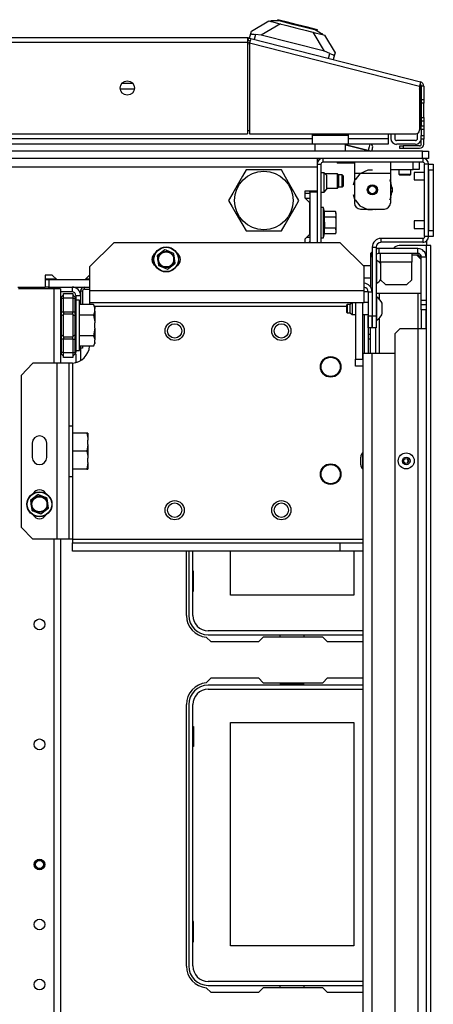
# Model space of a CAD drawing. Units: inches. Extents: x -253 to 39, y -66 to 171.
# Drawn here: x -136 to -130, y -31 to -15 of the extents above; entities that cross this region are included whole.
import ezdxf

# ---------------------------------------------------------------- set-up
doc = ezdxf.new("R2010")
doc.units = ezdxf.units.IN
doc.header["$MEASUREMENT"] = 0
doc.layers.add('TFR-TRI', color=7, linetype='CONTINUOUS')

msp = doc.modelspace()

# ---------------------------------------------------------------- linework, layer by layer
at = {"layer": 'TFR-TRI', "color": 151, "linetype": 'Continuous'}
for p, q in [((-132.562, -15.055), (-132.275, -14.885)), ((-132.086, -14.933), (-132.399, -15.119)), ((-132.275, -14.885), (-132.242, -14.893)), ((-132.592, -15.169), (-132.572, -15.092)), ((-132.572, -15.092), (-132.562, -15.055)), ((-132.572, -15.092), (-132.569, -15.096)), ((-132.569, -15.096), (-132.558, -15.1)), ((-132.558, -15.1), (-132.541, -15.102)), ((-132.541, -15.102), (-132.518, -15.104)), ((-132.518, -15.104), (-132.494, -15.105)), ((-132.494, -15.105), (-132.515, -15.189)), ((-132.399, -15.119), (-132.494, -15.105)), ((-131.363, -15.383), (-132.399, -15.119)), ((-131.363, -15.383), (-131.549, -15.07)), ((-131.393, -15.11), (-131.36, -15.118)), ((-131.36, -15.118), (-131.189, -15.406)), ((-131.273, -15.417), (-131.363, -15.383)), ((-131.295, -15.501), (-131.273, -15.417)), ((-131.273, -15.417), (-131.249, -15.429)), ((-131.249, -15.429), (-131.228, -15.438)), ((-131.228, -15.438), (-131.211, -15.444)), ((-131.199, -15.443), (-131.218, -15.52)), ((-131.211, -15.444), (-131.201, -15.445)), ((-131.201, -15.445), (-131.199, -15.443)), ((-131.189, -15.406), (-131.199, -15.443)), ((-130.579, -18.67), (-130.605, -18.696)), ((-130.605, -18.696), (-130.605, -18.755)), ((-130.467, -18.617), (-130.516, -18.617)), ((-129.833, -18.617), (-130.467, -18.617)), ((-130.467, -18.696), (-130.467, -18.617)), ((-129.833, -18.696), (-130.467, -18.696)), ((-129.833, -18.696), (-129.833, -18.617)), ((-129.833, -18.696), (-129.833, -18.739)), ((-130.605, -18.755), (-130.605, -19.249)), ((-130.579, -18.755), (-130.605, -18.755)), ((-129.786, -18.755), (-129.818, -18.755)), ((-129.774, -18.755), (-129.786, -18.755)), ((-129.774, -19.464), (-129.774, -18.755)), ((-129.774, -18.755), (-129.695, -18.755)), ((-129.695, -18.755), (-129.695, -19.464)), ((-130.587, -19.286), (-130.579, -19.286)), ((-130.579, -19.365), (-130.581, -19.365)), ((-130.467, -19.35), (-130.467, -19.441)), ((-129.833, -19.35), (-129.833, -19.937)), ((-130.579, -19.484), (-130.581, -19.484)), ((-129.774, -19.542), (-129.774, -19.464)), ((-129.774, -19.464), (-129.695, -19.464)), ((-129.695, -19.464), (-129.695, -19.542)), ((-129.774, -19.621), (-129.774, -19.542)), ((-129.695, -19.542), (-129.774, -19.542)), ((-129.774, -19.621), (-129.774, -19.936)), ((-129.695, -19.621), (-129.774, -19.621)), ((-129.695, -19.542), (-129.695, -19.621)), ((-129.695, -19.936), (-129.695, -19.621)), ((-130.579, -19.72), (-130.581, -19.72)), ((-130.467, -19.763), (-130.467, -20.33)), ((-130.605, -20.33), (-130.605, -19.917)), ((-130.526, -19.917), (-130.526, -20.33)), ((-130.128, -19.936), (-130.207, -20.015)), ((-130.207, -20.015), (-130.207, -61.113)), ((-129.833, -19.936), (-130.128, -19.936)), ((-129.735, -19.936), (-129.833, -19.936)), ((-129.833, -19.936), (-129.833, -61.192)), ((-129.695, -19.936), (-129.735, -19.936)), ((-129.695, -19.936), (-129.695, -61.192))]:
    msp.add_line(p, q, dxfattribs=at)
at = {"layer": 'TFR-TRI', "color": 252, "linetype": 'Continuous'}
for p, q in [((-132.24, -14.886), (-132.242, -14.893)), ((-132.242, -14.893), (-132.209, -14.901)), ((-132.2, -14.885), (-132.24, -14.886)), ((-132.209, -14.901), (-132.117, -14.925)), ((-132.087, -14.884), (-132.2, -14.885)), ((-132.13, -14.865), (-132.135, -14.884)), ((-132.086, -14.876), (-132.13, -14.865)), ((-132.117, -14.925), (-131.98, -14.96)), ((-132.087, -14.884), (-131.907, -14.93)), ((-131.967, -14.906), (-132.086, -14.876)), ((-131.98, -14.96), (-131.817, -15.001)), ((-131.804, -14.948), (-131.967, -14.906)), ((-131.907, -14.93), (-131.704, -14.982)), ((-131.817, -15.001), (-131.655, -15.043)), ((-131.641, -14.99), (-131.804, -14.948)), ((-131.704, -14.982), (-131.524, -15.028)), ((-131.521, -15.02), (-131.641, -14.99)), ((-131.655, -15.043), (-131.517, -15.078)), ((-131.426, -15.083), (-131.524, -15.028)), ((-131.478, -15.031), (-131.521, -15.02)), ((-131.517, -15.078), (-131.425, -15.101)), ((-131.483, -15.051), (-131.478, -15.031)), ((-131.391, -15.102), (-131.426, -15.083)), ((-131.425, -15.101), (-131.393, -15.11)), ((-131.391, -15.102), (-131.393, -15.11)), ((-130.872, -17.202), (-130.872, -17.254)), ((-130.872, -17.254), (-130.872, -17.379)), ((-130.282, -17.202), (-130.282, -17.254)), ((-130.282, -17.254), (-130.282, -17.379)), ((-129.908, -17.32), (-129.908, -17.202)), ((-129.809, -17.202), (-129.809, -17.32)), ((-131.15, -17.393), (-131.348, -17.393)), ((-131.134, -17.408), (-131.15, -17.393)), ((-131.15, -17.427), (-131.15, -17.393)), ((-131.15, -17.509), (-131.15, -17.427)), ((-131.134, -17.408), (-131.134, -17.437)), ((-131.071, -17.41), (-131.134, -17.41)), ((-131.056, -17.425), (-131.071, -17.41)), ((-131.071, -17.46), (-131.071, -17.41)), ((-131.056, -17.425), (-131.056, -17.45)), ((-130.872, -17.379), (-130.872, -17.871)), ((-130.872, -17.379), (-130.282, -17.379)), ((-130.784, -17.394), (-130.861, -17.491)), ((-130.651, -17.33), (-130.784, -17.394)), ((-130.577, -17.33), (-130.651, -17.33)), ((-130.282, -17.32), (-129.908, -17.32)), ((-130.282, -17.379), (-130.282, -17.871)), ((-129.838, -17.32), (-129.908, -17.32)), ((-129.809, -17.32), (-129.838, -17.32)), ((-131.15, -17.591), (-131.15, -17.509)), ((-131.15, -17.625), (-131.15, -17.591)), ((-131.134, -17.437), (-131.134, -17.509)), ((-131.134, -17.509), (-131.134, -17.58)), ((-131.134, -17.58), (-131.134, -17.61)), ((-131.071, -17.558), (-131.071, -17.46)), ((-131.071, -17.607), (-131.071, -17.558)), ((-131.071, -17.607), (-131.056, -17.592)), ((-131.056, -17.45), (-131.056, -17.509)), ((-131.056, -17.509), (-131.056, -17.568)), ((-131.056, -17.568), (-131.056, -17.592)), ((-130.872, -17.501), (-130.891, -17.578)), ((-130.872, -17.501), (-130.891, -17.578)), ((-130.872, -17.501), (-130.891, -17.578)), ((-130.277, -17.51), (-130.293, -17.491)), ((-130.268, -17.538), (-130.282, -17.501)), ((-130.268, -17.538), (-130.282, -17.501)), ((-130.268, -17.538), (-130.282, -17.501)), ((-130.244, -17.655), (-130.277, -17.51)), ((-131.327, -17.625), (-131.15, -17.625)), ((-131.15, -17.625), (-131.134, -17.61)), ((-131.134, -17.607), (-131.071, -17.607)), ((-130.891, -17.731), (-130.872, -17.808)), ((-130.891, -17.731), (-130.872, -17.808)), ((-130.891, -17.731), (-130.872, -17.808)), ((-130.277, -17.799), (-130.244, -17.655)), ((-130.244, -17.655), (-130.249, -17.615)), ((-130.244, -17.655), (-130.249, -17.615)), ((-130.244, -17.655), (-130.249, -17.615)), ((-130.249, -17.694), (-130.244, -17.655)), ((-130.249, -17.694), (-130.244, -17.655)), ((-130.249, -17.694), (-130.244, -17.655)), ((-130.861, -17.818), (-130.784, -17.915)), ((-130.784, -17.915), (-130.651, -17.979)), ((-130.293, -17.818), (-130.277, -17.799)), ((-130.282, -17.808), (-130.268, -17.771)), ((-130.282, -17.808), (-130.268, -17.771)), ((-130.282, -17.808), (-130.268, -17.771)), ((-130.774, -17.97), (-130.38, -17.97)), ((-130.684, -17.97), (-130.631, -17.978)), ((-130.684, -17.97), (-130.631, -17.978)), ((-130.684, -17.97), (-130.631, -17.978)), ((-130.651, -17.979), (-130.577, -17.979)), ((-130.523, -17.978), (-130.47, -17.97)), ((-130.523, -17.978), (-130.47, -17.97)), ((-130.523, -17.978), (-130.47, -17.97))]:
    msp.add_line(p, q, dxfattribs=at)
at = {"layer": 'TFR-TRI', "color": 30, "linetype": 'Continuous'}
for p, q in [((-132.628, -15.162), (-157.943, -15.162)), ((-132.628, -15.162), (-132.628, -15.183)), ((-132.611, -15.165), (-132.62, -15.203)), ((-132.611, -15.165), (-132.573, -15.174)), ((-132.573, -15.174), (-132.578, -15.194)), ((-132.573, -15.174), (-129.788, -15.885)), ((-157.943, -15.233), (-132.628, -15.233)), ((-132.628, -15.183), (-132.628, -15.233)), ((-132.628, -15.233), (-132.628, -16.737)), ((-132.62, -15.203), (-132.582, -15.213)), ((-132.578, -15.194), (-132.59, -15.243)), ((-132.59, -15.243), (-132.59, -16.737)), ((-132.59, -15.243), (-129.805, -15.954)), ((-129.793, -15.905), (-129.805, -15.954)), ((-129.805, -15.954), (-129.805, -16.678)), ((-129.788, -15.885), (-129.793, -15.905)), ((-129.774, -15.954), (-129.774, -16.174)), ((-129.734, -15.954), (-129.774, -15.954)), ((-129.734, -15.954), (-129.734, -16.174)), ((-129.774, -16.174), (-129.734, -16.174)), ((-129.774, -16.216), (-129.774, -16.174)), ((-129.774, -16.233), (-129.774, -16.216)), ((-129.734, -16.233), (-129.774, -16.233)), ((-129.734, -16.174), (-129.734, -16.216)), ((-129.734, -16.216), (-129.734, -16.233)), ((-129.734, -16.268), (-129.734, -16.233)), ((-129.734, -16.352), (-129.734, -16.268)), ((-129.734, -16.435), (-129.734, -16.352)), ((-129.734, -16.47), (-129.734, -16.435)), ((-129.774, -16.487), (-129.774, -16.47)), ((-129.774, -16.47), (-129.734, -16.47)), ((-129.774, -16.529), (-129.774, -16.487)), ((-129.734, -16.529), (-129.774, -16.529)), ((-129.774, -16.529), (-129.774, -16.607)), ((-129.774, -16.607), (-129.734, -16.607)), ((-129.774, -16.649), (-129.774, -16.607)), ((-129.734, -16.47), (-129.734, -16.487)), ((-129.734, -16.487), (-129.734, -16.529)), ((-129.734, -16.529), (-129.734, -16.607)), ((-129.734, -16.607), (-129.734, -16.649)), ((-157.943, -16.737), (-132.628, -16.737)), ((-132.59, -16.737), (-129.864, -16.737)), ((-129.774, -16.667), (-129.774, -16.649)), ((-129.774, -16.667), (-129.774, -16.765)), ((-129.734, -16.667), (-129.774, -16.667)), ((-129.774, -16.807), (-129.774, -16.765)), ((-129.774, -16.765), (-129.734, -16.765)), ((-129.734, -16.649), (-129.734, -16.667)), ((-129.734, -16.667), (-129.734, -16.765)), ((-129.734, -16.765), (-129.734, -16.807)), ((-130.128, -16.934), (-130.111, -16.934)), ((-130.128, -16.974), (-130.128, -16.934)), ((-130.111, -16.934), (-130.069, -16.934)), ((-129.805, -16.934), (-130.069, -16.934)), ((-130.069, -16.934), (-130.069, -16.974)), ((-129.774, -16.824), (-129.774, -16.807)), ((-129.734, -16.824), (-129.774, -16.824)), ((-129.774, -16.903), (-129.774, -16.824)), ((-129.734, -16.807), (-129.734, -16.824)), ((-129.734, -16.903), (-129.734, -16.824)), ((-130.111, -16.974), (-130.128, -16.974)), ((-130.069, -16.974), (-130.111, -16.974)), ((-129.805, -16.974), (-130.069, -16.974)), ((-131.485, -17.17), (-131.461, -17.17)), ((-129.687, -18.491), (-129.687, -18.568)), ((-129.687, -18.568), (-130.136, -18.568)), ((-129.687, -62.56), (-129.687, -18.568)), ((-129.637, -18.568), (-129.687, -18.568)), ((-129.616, -18.568), (-129.637, -18.568)), ((-129.616, -62.56), (-129.616, -18.568)), ((-129.795, -18.744), (-129.828, -18.744)), ((-129.783, -18.744), (-129.795, -18.744)), ((-129.783, -18.755), (-129.783, -18.744)), ((-130.662, -19.328), (-130.711, -19.328)), ((-130.644, -19.328), (-130.662, -19.328)), ((-130.644, -19.328), (-130.644, -19.503)), ((-130.644, -19.7), (-130.644, -20.33)), ((-133.628, -24.635), (-133.628, -23.58)), ((-133.223, -25.068), (-133.303, -24.988)), ((-132.367, -24.989), (-132.445, -25.068)), ((-131.39, -24.989), (-132.367, -24.989)), ((-131.311, -25.068), (-131.39, -24.989)), ((-132.445, -25.068), (-133.223, -25.068)), ((-130.727, -25.068), (-131.311, -25.068)), ((-133.303, -25.738), (-133.223, -25.658)), ((-133.223, -25.658), (-132.445, -25.658)), ((-132.445, -25.658), (-132.367, -25.737)), ((-131.39, -25.737), (-131.311, -25.658)), ((-131.311, -25.658), (-130.727, -25.658)), ((-132.367, -25.737), (-131.39, -25.737)), ((-133.628, -30.383), (-133.628, -26.092)), ((-133.223, -30.816), (-133.303, -30.736)), ((-132.445, -30.816), (-133.223, -30.816)), ((-132.367, -30.737), (-132.445, -30.816)), ((-131.39, -30.737), (-132.367, -30.737)), ((-131.311, -30.816), (-131.39, -30.737)), ((-130.727, -30.816), (-131.311, -30.816))]:
    msp.add_line(p, q, dxfattribs=at)
at = {"layer": 'TFR-TRI', "color": 95, "linetype": 'Continuous'}
for p, q in [((-132.628, -15.227), (-132.589, -15.237)), ((-132.59, -15.267), (-132.618, -15.26)), ((-129.794, -16.042), (-129.794, -16.643)), ((-132.629, -16.682), (-132.59, -16.682)), ((-131.565, -16.737), (-131.565, -16.761)), ((-130.975, -16.761), (-131.565, -16.761)), ((-131.565, -16.761), (-131.565, -16.858)), ((-130.975, -16.737), (-130.975, -16.761)), ((-130.975, -16.761), (-130.975, -16.858)), ((-131.565, -16.858), (-131.565, -16.899)), ((-131.565, -16.899), (-130.975, -16.899)), ((-130.975, -16.858), (-130.975, -16.899))]:
    msp.add_line(p, q, dxfattribs=at)
at = {"layer": 'TFR-TRI', "color": 214, "linetype": 'Continuous'}
for p, q in [((-134.687, -15.908), (-134.507, -15.908)), ((-134.48, -16.003), (-134.714, -16.003)), ((-130.317, -16.737), (-130.317, -16.814)), ((-131.52, -16.908), (-159.051, -16.908)), ((-159.006, -16.814), (-131.566, -16.814)), ((-130.317, -16.908), (-131.02, -16.908)), ((-130.975, -16.814), (-130.317, -16.814)), ((-130.317, -16.814), (-130.317, -16.881)), ((-130.317, -16.881), (-130.317, -16.908))]:
    msp.add_line(p, q, dxfattribs=at)
at = {"layer": 'TFR-TRI', "color": 70, "linetype": 'Continuous'}
for p, q in [((-129.774, -16.036), (-129.794, -16.036)), ((-129.774, -16.174), (-129.774, -16.529)), ((-129.794, -16.623), (-129.774, -16.623))]:
    msp.add_line(p, q, dxfattribs=at)
at = {"layer": 'TFR-TRI', "color": 3, "linetype": 'Continuous'}
for p, q in [((-130.274, -16.737), (-130.274, -16.814)), ((-130.211, -16.737), (-130.211, -16.814)), ((-129.837, -16.814), (-129.837, -16.73)), ((-131.52, -16.913), (-131.537, -16.908)), ((-130.647, -17.01), (-131.02, -16.915)), ((-131.02, -16.916), (-130.647, -17.012)), ((-130.621, -16.908), (-130.631, -16.951)), ((-129.868, -16.845), (-130.179, -16.845)), ((-129.868, -16.908), (-130.179, -16.908)), ((-130.648, -17.016), (-130.649, -17.021)), ((-130.647, -17.012), (-130.648, -17.016)), ((-130.631, -16.951), (-130.647, -17.01)), ((-130.647, -17.012), (-130.647, -17.01)), ((-130.624, -17.016), (-130.647, -17.01)), ((-130.647, -17.012), (-130.628, -17.016)), ((-130.628, -17.016), (-130.611, -17.021)), ((-130.605, -17.021), (-130.624, -17.016)), ((-130.587, -17.021), (-130.577, -16.982)), ((-130.577, -16.982), (-130.574, -16.967)), ((-129.719, -17.368), (-129.89, -17.368)), ((-129.89, -17.368), (-129.89, -17.386)), ((-129.89, -17.386), (-129.89, -17.43)), ((-129.89, -17.43), (-129.89, -17.474)), ((-129.89, -17.474), (-129.89, -17.493)), ((-129.89, -17.493), (-129.719, -17.493)), ((-129.719, -18.161), (-129.89, -18.161)), ((-129.89, -18.161), (-129.89, -18.18)), ((-129.89, -18.18), (-129.89, -18.224)), ((-129.89, -18.224), (-129.89, -18.268)), ((-129.89, -18.268), (-129.89, -18.286)), ((-129.89, -18.286), (-129.719, -18.286)), ((-130.443, -18.737), (-130.443, -18.696)), ((-129.931, -18.696), (-129.931, -18.737)), ((-129.931, -18.72), (-129.853, -18.72)), ((-129.774, -18.798), (-129.853, -18.72)), ((-130.506, -18.812), (-130.516, -18.812)), ((-130.506, -18.848), (-130.506, -18.812)), ((-130.506, -18.942), (-130.506, -18.848)), ((-130.443, -18.838), (-130.468, -18.838)), ((-130.443, -18.838), (-130.443, -18.737)), ((-129.931, -18.838), (-130.443, -18.838)), ((-130.443, -18.838), (-130.443, -19.129)), ((-129.931, -18.737), (-129.931, -18.838)), ((-129.931, -19.129), (-129.931, -18.838)), ((-130.605, -18.901), (-130.724, -18.901)), ((-130.506, -19.057), (-130.506, -18.942)), ((-130.711, -19.098), (-130.605, -19.098)), ((-130.516, -19.186), (-130.506, -19.186)), ((-130.506, -19.151), (-130.506, -19.057)), ((-130.506, -19.186), (-130.506, -19.151)), ((-130.443, -19.129), (-130.364, -19.208)), ((-130.364, -19.208), (-130.01, -19.208)), ((-130.01, -19.208), (-129.931, -19.129)), ((-130.516, -19.349), (-129.774, -19.349)), ((-130.993, -19.533), (-130.998, -19.538)), ((-130.939, -19.533), (-130.993, -19.533)), ((-130.993, -19.533), (-130.993, -19.553)), ((-130.911, -19.505), (-130.939, -19.533)), ((-130.939, -19.567), (-130.939, -19.533)), ((-130.91, -19.505), (-130.91, -19.539)), ((-130.644, -19.503), (-130.711, -19.503)), ((-130.579, -19.503), (-130.581, -19.503)), ((-130.506, -19.415), (-130.516, -19.415)), ((-130.506, -19.451), (-130.506, -19.415)), ((-130.506, -19.544), (-130.506, -19.451)), ((-130.417, -19.558), (-130.417, -19.513)), ((-130.998, -19.57), (-130.998, -19.538)), ((-130.998, -19.634), (-130.998, -19.57)), ((-130.998, -19.666), (-130.998, -19.634)), ((-130.998, -19.666), (-130.993, -19.671)), ((-130.993, -19.553), (-130.993, -19.602)), ((-130.993, -19.602), (-130.993, -19.651)), ((-130.993, -19.651), (-130.993, -19.671)), ((-130.993, -19.671), (-130.939, -19.671)), ((-130.939, -19.636), (-130.939, -19.567)), ((-130.939, -19.671), (-130.939, -19.636)), ((-130.939, -19.671), (-130.91, -19.7)), ((-130.91, -19.539), (-130.91, -19.602)), ((-130.91, -19.602), (-130.91, -19.671)), ((-130.91, -19.671), (-130.91, -19.7)), ((-130.506, -19.66), (-130.506, -19.544)), ((-130.506, -19.753), (-130.506, -19.66)), ((-130.417, -19.646), (-130.417, -19.558)), ((-130.417, -19.69), (-130.417, -19.646)), ((-130.91, -19.7), (-130.851, -19.7)), ((-130.732, -19.7), (-130.644, -19.7)), ((-130.581, -19.7), (-130.579, -19.7)), ((-130.516, -19.789), (-130.506, -19.789)), ((-130.506, -19.789), (-130.506, -19.753)), ((-130.767, -22.068), (-130.767, -22.037)), ((-130.767, -22.131), (-130.767, -22.068)), ((-130.727, -21.968), (-130.74, -21.968)), ((-130.74, -21.968), (-130.74, -22.007)), ((-130.74, -22.007), (-130.74, -22.099)), ((-130.74, -22.099), (-130.74, -22.192)), ((-130.767, -22.162), (-130.767, -22.131)), ((-130.74, -22.192), (-130.74, -22.23)), ((-130.74, -22.23), (-130.727, -22.23))]:
    msp.add_line(p, q, dxfattribs=at)
at = {"layer": 'TFR-TRI', "color": 5, "linetype": 'Continuous'}
for p, q in [((-131.52, -16.899), (-131.52, -17.015)), ((-131.02, -17.015), (-131.02, -16.899)), ((-131.52, -17.015), (-131.486, -17.015)), ((-131.486, -17.015), (-131.395, -17.015)), ((-131.395, -17.015), (-131.27, -17.015)), ((-131.27, -17.015), (-131.145, -17.015)), ((-131.145, -17.015), (-131.053, -17.015)), ((-131.053, -17.015), (-131.02, -17.015))]:
    msp.add_line(p, q, dxfattribs=at)
at = {"layer": 'TFR-TRI', "color": 21, "linetype": 'Continuous'}
for p, q in [((-129.754, -17.021), (-160.817, -17.021)), ((-129.754, -17.021), (-129.685, -17.021)), ((-129.754, -17.139), (-129.754, -17.021)), ((-129.685, -17.021), (-129.656, -17.021)), ((-129.656, -17.021), (-129.656, -17.139)), ((-129.754, -17.139), (-160.817, -17.139)), ((-131.152, -17.202), (-131.152, -17.218)), ((-131.1, -17.218), (-131.152, -17.218)), ((-130.975, -17.218), (-131.1, -17.218)), ((-130.921, -17.218), (-130.975, -17.218)), ((-130.872, -17.218), (-130.921, -17.218)), ((-129.685, -17.139), (-129.754, -17.139)), ((-129.656, -17.139), (-129.685, -17.139)), ((-131.378, -17.946), (-131.421, -17.946)), ((-131.36, -18.012), (-131.378, -17.946)), ((-131.378, -17.979), (-131.378, -17.946)), ((-131.378, -18.07), (-131.378, -17.979)), ((-131.378, -18.194), (-131.378, -18.07)), ((-131.36, -18.103), (-131.36, -18.012)), ((-131.183, -18.012), (-131.36, -18.012)), ((-131.169, -18.042), (-131.183, -18.012)), ((-131.183, -18.012), (-131.175, -18.079)), ((-131.175, -18.079), (-131.183, -18.103)), ((-131.169, -18.086), (-131.169, -18.042)), ((-131.378, -18.318), (-131.378, -18.194)), ((-131.358, -18.263), (-131.36, -18.103)), ((-131.183, -18.103), (-131.36, -18.103)), ((-131.183, -18.103), (-131.176, -18.139)), ((-131.176, -18.139), (-131.178, -18.262)), ((-131.169, -18.194), (-131.169, -18.086)), ((-131.169, -18.302), (-131.169, -18.194)), ((-131.378, -18.409), (-131.378, -18.318)), ((-131.378, -18.442), (-131.36, -18.376)), ((-131.36, -18.285), (-131.358, -18.263)), ((-131.36, -18.376), (-131.36, -18.285)), ((-131.183, -18.285), (-131.36, -18.285)), ((-131.183, -18.376), (-131.36, -18.376)), ((-131.178, -18.262), (-131.183, -18.285)), ((-131.183, -18.285), (-131.175, -18.351)), ((-131.183, -18.376), (-131.169, -18.346)), ((-131.175, -18.351), (-131.183, -18.376)), ((-131.169, -18.346), (-131.169, -18.302)), ((-131.421, -18.442), (-131.378, -18.442)), ((-131.378, -18.442), (-131.378, -18.409)), ((-134.073, -18.709), (-134.107, -18.735)), ((-133.98, -18.639), (-134.073, -18.709)), ((-133.962, -18.646), (-133.98, -18.639)), ((-133.863, -18.687), (-133.962, -18.646)), ((-133.833, -18.699), (-133.863, -18.687)), ((-133.828, -18.742), (-133.833, -18.699)), ((-134.107, -18.735), (-134.091, -18.851)), ((-134.091, -18.851), (-134.086, -18.893)), ((-133.939, -18.954), (-133.846, -18.883)), ((-133.846, -18.883), (-133.813, -18.857)), ((-133.813, -18.857), (-133.828, -18.742)), ((-134.086, -18.893), (-134.067, -18.901)), ((-134.067, -18.901), (-133.968, -18.942)), ((-133.968, -18.942), (-133.939, -18.954)), ((-136.152, -22.723), (-136.185, -22.749)), ((-136.185, -22.749), (-136.17, -22.865)), ((-136.059, -22.652), (-136.152, -22.723)), ((-136.04, -22.66), (-136.059, -22.652)), ((-135.941, -22.701), (-136.04, -22.66)), ((-135.912, -22.713), (-135.941, -22.701)), ((-135.906, -22.755), (-135.912, -22.713)), ((-135.891, -22.871), (-135.906, -22.755)), ((-136.17, -22.865), (-136.165, -22.907)), ((-136.165, -22.907), (-136.146, -22.915)), ((-136.146, -22.915), (-136.047, -22.956)), ((-136.018, -22.968), (-135.925, -22.897)), ((-135.925, -22.897), (-135.891, -22.871)), ((-136.047, -22.956), (-136.018, -22.968))]:
    msp.add_line(p, q, dxfattribs=at)
at = {"layer": 'TFR-TRI', "color": 132, "linetype": 'Continuous'}
for p, q in [((-131.484, -17.139), (-131.484, -17.179)), ((-131.484, -17.179), (-131.484, -17.277)), ((-159.087, -17.277), (-131.484, -17.277)), ((-131.484, -17.277), (-131.484, -17.672)), ((-131.681, -17.79), (-131.681, -17.672)), ((-131.681, -17.672), (-131.484, -17.672)), ((-131.603, -17.869), (-131.681, -17.79)), ((-131.681, -17.79), (-131.603, -17.79)), ((-131.603, -18.381), (-131.603, -17.869)), ((-131.681, -18.46), (-131.603, -18.381)), ((-131.681, -18.521), (-131.681, -18.46)), ((-131.624, -18.521), (-131.603, -18.499)), ((-135.946, -19.052), (-135.946, -19.249)), ((-135.828, -19.052), (-135.946, -19.052)), ((-135.749, -19.131), (-135.828, -19.052)), ((-135.296, -19.131), (-135.749, -19.131)), ((-135.217, -19.052), (-135.296, -19.131)), ((-135.213, -19.052), (-135.217, -19.052)), ((-136.396, -19.249), (-135.946, -19.249))]:
    msp.add_line(p, q, dxfattribs=at)
at = {"layer": 'TFR-TRI', "color": 173, "linetype": 'Continuous'}
for p, q in [((-131.484, -17.233), (-131.484, -17.277)), ((-131.484, -17.233), (-131.421, -17.233)), ((-131.421, -17.233), (-131.421, -18.521)), ((-131.39, -17.139), (-131.39, -17.202)), ((-129.75, -17.202), (-131.39, -17.202)), ((-129.75, -17.139), (-129.75, -17.202)), ((-129.719, -18.421), (-129.719, -17.233)), ((-129.656, -17.233), (-129.719, -17.233)), ((-129.656, -18.421), (-129.656, -17.233)), ((-131.484, -17.672), (-131.484, -17.692)), ((-129.75, -18.452), (-130.437, -18.452)), ((-130.437, -18.452), (-130.437, -18.515)), ((-129.75, -18.515), (-130.437, -18.515)), ((-129.75, -18.452), (-129.75, -18.515)), ((-129.656, -18.421), (-129.719, -18.421)), ((-130.579, -18.594), (-130.579, -19.72)), ((-130.579, -18.594), (-130.516, -18.594)), ((-130.516, -18.594), (-130.516, -19.72)), ((-130.644, -19.328), (-130.581, -19.328)), ((-130.644, -19.328), (-130.644, -19.72)), ((-130.581, -19.328), (-130.581, -19.72)), ((-130.644, -19.72), (-130.581, -19.72)), ((-130.644, -19.917), (-130.644, -19.72)), ((-130.581, -19.72), (-130.581, -19.917)), ((-130.579, -19.917), (-130.579, -19.72)), ((-130.579, -19.72), (-130.516, -19.72)), ((-130.516, -19.72), (-130.516, -19.917)), ((-130.581, -19.917), (-130.644, -19.917)), ((-130.516, -19.917), (-130.579, -19.917))]:
    msp.add_line(p, q, dxfattribs=at)
at = {"layer": 'TFR-TRI', "color": 124, "linetype": 'Continuous'}
for p, q in [((-129.656, -17.233), (-129.577, -17.233)), ((-129.577, -17.233), (-129.577, -17.262)), ((-129.577, -17.262), (-129.577, -17.332)), ((-129.656, -17.332), (-129.656, -18.322)), ((-129.577, -17.332), (-129.656, -17.332)), ((-129.577, -17.332), (-129.577, -18.322)), ((-129.727, -17.64), (-129.719, -17.64)), ((-129.727, -17.64), (-129.727, -18.014)), ((-129.727, -18.014), (-129.719, -18.014)), ((-129.656, -18.322), (-129.577, -18.322)), ((-129.577, -18.322), (-129.577, -18.392)), ((-129.577, -18.392), (-129.577, -18.421)), ((-129.577, -18.421), (-129.656, -18.421))]:
    msp.add_line(p, q, dxfattribs=at)
at = {"layer": 'TFR-TRI', "color": 44, "linetype": 'Continuous'}
for p, q in [((-132.707, -17.432), (-132.773, -17.546)), ((-132.647, -17.328), (-132.707, -17.432)), ((-132.585, -17.328), (-132.647, -17.328)), ((-132.374, -17.328), (-132.585, -17.328)), ((-132.173, -17.328), (-132.374, -17.328)), ((-132.07, -17.328), (-132.173, -17.328)), ((-132, -17.448), (-132.07, -17.328)), ((-132.773, -17.546), (-132.866, -17.708)), ((-131.907, -17.609), (-132, -17.448)), ((-132.866, -17.708), (-132.936, -17.828)), ((-131.841, -17.724), (-131.907, -17.609)), ((-131.781, -17.828), (-131.841, -17.724)), ((-132.936, -17.828), (-132.876, -17.932)), ((-131.85, -17.948), (-131.781, -17.828)), ((-132.876, -17.932), (-132.81, -18.046)), ((-132.81, -18.046), (-132.716, -18.208)), ((-131.944, -18.109), (-131.85, -17.948)), ((-132.716, -18.208), (-132.647, -18.328)), ((-132.07, -18.328), (-132.01, -18.224)), ((-132.01, -18.224), (-131.944, -18.109)), ((-132.647, -18.328), (-132.585, -18.328)), ((-132.585, -18.328), (-132.374, -18.328)), ((-132.374, -18.328), (-132.173, -18.328)), ((-132.173, -18.328), (-132.07, -18.328))]:
    msp.add_line(p, q, dxfattribs=at)
at = {"layer": 'TFR-TRI', "color": 251, "linetype": 'Continuous'}
for p, q in [((-131.366, -17.375), (-131.421, -17.375)), ((-131.327, -17.414), (-131.366, -17.375)), ((-131.366, -17.421), (-131.366, -17.375)), ((-131.366, -17.533), (-131.366, -17.421)), ((-131.327, -17.414), (-131.327, -17.449)), ((-130.144, -17.32), (-130.144, -17.395)), ((-130.144, -17.395), (-130.124, -17.414)), ((-130.144, -17.395), (-130.095, -17.395)), ((-130.101, -17.414), (-130.124, -17.414)), ((-130.045, -17.414), (-130.101, -17.414)), ((-130.095, -17.395), (-129.996, -17.395)), ((-129.99, -17.414), (-130.045, -17.414)), ((-129.996, -17.395), (-129.947, -17.395)), ((-129.967, -17.414), (-129.99, -17.414)), ((-129.967, -17.414), (-129.947, -17.395)), ((-129.947, -17.395), (-129.947, -17.32)), ((-131.366, -17.644), (-131.366, -17.533)), ((-131.327, -17.449), (-131.327, -17.533)), ((-131.327, -17.533), (-131.327, -17.616)), ((-131.421, -17.69), (-131.366, -17.69)), ((-131.366, -17.69), (-131.366, -17.644)), ((-131.366, -17.69), (-131.327, -17.651)), ((-131.327, -17.616), (-131.327, -17.651)), ((-135.38, -19.464), (-135.442, -19.464)), ((-135.38, -19.505), (-135.38, -19.464)), ((-135.38, -19.62), (-135.38, -19.505)), ((-135.151, -19.537), (-135.38, -19.537)), ((-135.38, -19.786), (-135.38, -19.62)), ((-135.131, -19.579), (-135.151, -19.537)), ((-135.151, -19.537), (-135.134, -19.583)), ((-135.131, -19.643), (-135.151, -19.707)), ((-135.134, -19.583), (-135.131, -19.601)), ((-135.131, -19.579), (-135.131, -19.585)), ((-135.131, -19.585), (-135.131, -19.601)), ((-135.131, -19.643), (-135.131, -19.601)), ((-135.131, -19.643), (-135.131, -19.729)), ((-135.151, -19.707), (-135.38, -19.707)), ((-135.38, -19.97), (-135.38, -19.786)), ((-135.151, -19.707), (-135.132, -19.816)), ((-135.132, -19.816), (-135.131, -19.835)), ((-135.131, -19.729), (-135.131, -19.835)), ((-135.131, -19.92), (-135.131, -19.835)), ((-135.38, -20.136), (-135.38, -19.97)), ((-135.131, -19.92), (-135.151, -20.048)), ((-135.131, -19.92), (-135.131, -20.027)), ((-135.151, -20.048), (-135.38, -20.048)), ((-135.38, -20.25), (-135.38, -20.136)), ((-135.151, -20.048), (-135.134, -20.094)), ((-135.131, -20.155), (-135.151, -20.219)), ((-135.151, -20.219), (-135.131, -20.176)), ((-135.134, -20.094), (-135.131, -20.112)), ((-135.131, -20.027), (-135.131, -20.112)), ((-135.131, -20.155), (-135.131, -20.112)), ((-135.131, -20.155), (-135.131, -20.171)), ((-135.131, -20.171), (-135.131, -20.176)), ((-135.442, -20.291), (-135.38, -20.291)), ((-135.151, -20.219), (-135.38, -20.219)), ((-135.38, -20.291), (-135.38, -20.25)), ((-135.492, -21.528), (-135.554, -21.528)), ((-135.492, -21.569), (-135.492, -21.528)), ((-135.492, -21.683), (-135.492, -21.569)), ((-135.263, -21.646), (-135.492, -21.646)), ((-135.492, -21.849), (-135.492, -21.683)), ((-135.263, -21.646), (-135.246, -21.725)), ((-135.243, -21.646), (-135.263, -21.646)), ((-135.246, -21.725), (-135.243, -21.757)), ((-135.243, -21.646), (-135.243, -21.683)), ((-135.243, -21.683), (-135.243, -21.757)), ((-135.243, -21.83), (-135.243, -21.757)), ((-135.492, -22.033), (-135.492, -21.849)), ((-135.263, -21.941), (-135.492, -21.941)), ((-135.243, -21.83), (-135.263, -21.941)), ((-135.263, -21.941), (-135.246, -22.02)), ((-135.243, -21.83), (-135.243, -21.941)), ((-135.243, -21.941), (-135.243, -22.052)), ((-135.492, -22.199), (-135.492, -22.033)), ((-135.246, -22.02), (-135.243, -22.052)), ((-135.243, -22.125), (-135.243, -22.052)), ((-135.492, -22.313), (-135.492, -22.199)), ((-135.263, -22.236), (-135.492, -22.236)), ((-135.243, -22.125), (-135.263, -22.236)), ((-135.263, -22.236), (-135.245, -22.236)), ((-135.245, -22.236), (-135.243, -22.236)), ((-135.243, -22.125), (-135.243, -22.199)), ((-135.243, -22.199), (-135.243, -22.236)), ((-135.554, -22.354), (-135.492, -22.354)), ((-135.492, -22.354), (-135.492, -22.313))]:
    msp.add_line(p, q, dxfattribs=at)
at = {"layer": 'TFR-TRI', "color": 254, "linetype": 'Continuous'}
for p, q in [((-131.366, -17.424), (-131.366, -17.379)), ((-131.366, -17.532), (-131.366, -17.424)), ((-131.366, -17.641), (-131.366, -17.532)), ((-131.681, -17.71), (-131.603, -17.71)), ((-131.366, -17.686), (-131.366, -17.641))]:
    msp.add_line(p, q, dxfattribs=at)
at = {"layer": 'TFR-TRI', "color": 22, "linetype": 'Continuous'}
for p, q in [((-131.603, -17.692), (-131.603, -17.672)), ((-131.603, -17.692), (-131.603, -18.521)), ((-131.484, -17.692), (-131.603, -17.692)), ((-131.484, -17.692), (-131.484, -18.521)), ((-131.652, -18.43), (-131.603, -18.43)), ((-135.886, -19.131), (-135.946, -19.131)), ((-135.213, -19.131), (-135.886, -19.131)), ((-135.886, -19.131), (-135.886, -19.249)), ((-135.802, -19.276), (-136.385, -19.276)), ((-135.886, -19.249), (-135.946, -19.249)), ((-135.886, -19.249), (-135.213, -19.249)), ((-135.802, -19.276), (-135.802, -20.5)), ((-135.724, -19.276), (-135.802, -19.276)), ((-135.692, -19.276), (-135.724, -19.276)), ((-135.692, -19.276), (-135.692, -20.5)), ((-135.802, -23.383), (-135.802, -61.852)), ((-135.692, -23.383), (-135.692, -61.852))]:
    msp.add_line(p, q, dxfattribs=at)
at = {"layer": 'TFR-TRI', "color": 163, "linetype": 'Continuous'}
for p, q in [((-134.82, -18.521), (-135.213, -18.914)), ((-131.105, -18.521), (-134.82, -18.521)), ((-130.711, -18.914), (-131.105, -18.521)), ((-135.213, -19.308), (-135.213, -18.914)), ((-130.711, -19.308), (-130.711, -18.914)), ((-135.213, -19.447), (-135.213, -19.308)), ((-130.711, -19.308), (-135.213, -19.308)), ((-130.711, -19.447), (-130.711, -19.308)), ((-135.213, -19.505), (-135.213, -19.447)), ((-130.711, -19.505), (-135.213, -19.505)), ((-135.213, -19.514), (-135.213, -19.505)), ((-135.213, -19.537), (-135.213, -19.514)), ((-130.711, -19.505), (-130.711, -19.447)), ((-135.138, -19.564), (-130.998, -19.564)), ((-130.711, -19.7), (-130.711, -20.33)), ((-136.145, -20.499), (-136.341, -20.696)), ((-135.751, -20.499), (-136.145, -20.499)), ((-135.612, -20.499), (-135.751, -20.499)), ((-135.751, -20.499), (-135.751, -23.383)), ((-135.554, -20.499), (-135.612, -20.499)), ((-135.554, -20.499), (-135.554, -23.383)), ((-135.547, -20.499), (-135.554, -20.499)), ((-135.528, -20.499), (-135.547, -20.499)), ((-135.514, -20.499), (-135.528, -20.499)), ((-135.495, -20.497), (-135.514, -20.499)), ((-135.495, -20.497), (-135.495, -21.528)), ((-136.341, -20.696), (-136.341, -23.186)), ((-136.156, -21.806), (-136.156, -22.042)), ((-135.92, -22.042), (-135.92, -21.806)), ((-135.495, -22.354), (-135.495, -23.383)), ((-136.341, -23.186), (-136.145, -23.383)), ((-135.751, -23.383), (-136.145, -23.383)), ((-135.612, -23.383), (-135.751, -23.383)), ((-135.554, -23.383), (-135.612, -23.383)), ((-135.537, -23.383), (-135.554, -23.383)), ((-135.495, -23.383), (-135.537, -23.383)), ((-135.495, -23.383), (-130.727, -23.383)), ((-135.495, -23.383), (-135.495, -23.425)), ((-135.495, -23.425), (-135.495, -23.442)), ((-135.495, -23.58), (-135.495, -23.442)), ((-135.495, -23.442), (-131.105, -23.442)), ((-131.105, -23.442), (-130.727, -23.442)), ((-131.105, -23.58), (-131.105, -23.442)), ((-131.105, -23.58), (-135.495, -23.58)), ((-130.727, -23.58), (-131.105, -23.58))]:
    msp.add_line(p, q, dxfattribs=at)
at = {"layer": 'TFR-TRI', "color": 135, "linetype": 'Continuous'}
for p, q in [((-131.603, -18.509), (-131.614, -18.521)), ((-135.946, -19.111), (-135.769, -19.111)), ((-135.277, -19.111), (-135.214, -19.111))]:
    msp.add_line(p, q, dxfattribs=at)
at = {"layer": 'TFR-TRI', "color": 215, "linetype": 'Continuous'}
for p, q in [((-135.889, -19.249), (-135.889, -19.26)), ((-135.889, -19.26), (-135.889, -19.276)), ((-135.771, -19.249), (-135.771, -19.26)), ((-135.771, -19.26), (-135.771, -19.276)), ((-132.903, -24.3), (-132.903, -23.58)), ((-130.883, -23.58), (-130.883, -24.3)), ((-133.513, -23.905), (-133.523, -23.905)), ((-133.513, -24.235), (-133.513, -23.905)), ((-133.523, -24.235), (-133.513, -24.235)), ((-130.883, -24.3), (-132.903, -24.3)), ((-133.523, -26.453), (-133.513, -26.453)), ((-133.513, -26.453), (-133.513, -26.783)), ((-132.903, -26.388), (-130.883, -26.388)), ((-132.903, -30.048), (-132.903, -26.388)), ((-130.883, -26.388), (-130.883, -30.048)), ((-133.513, -26.783), (-133.523, -26.783)), ((-133.513, -29.653), (-133.523, -29.653)), ((-133.513, -29.983), (-133.513, -29.653)), ((-133.523, -29.983), (-133.513, -29.983)), ((-130.883, -30.048), (-132.903, -30.048))]:
    msp.add_line(p, q, dxfattribs=at)
at = {"layer": 'TFR-TRI', "color": 253, "linetype": 'Continuous'}
for p, q in [((-135.501, -19.328), (-135.692, -19.328)), ((-135.501, -19.249), (-135.501, -19.328)), ((-135.442, -19.387), (-135.442, -19.44)), ((-135.442, -19.387), (-135.363, -19.387)), ((-135.363, -20.251), (-135.363, -20.452)), ((-135.442, -20.344), (-135.442, -20.479)), ((-135.442, -20.483), (-135.442, -20.479)), ((-135.442, -20.479), (-135.419, -20.479)), ((-135.442, -20.487), (-135.442, -20.483))]:
    msp.add_line(p, q, dxfattribs=at)
at = {"layer": 'TFR-TRI', "color": 235, "linetype": 'Continuous'}
for p, q in [((-135.642, -19.354), (-135.492, -19.354)), ((-135.642, -19.377), (-135.642, -19.354)), ((-135.492, -19.354), (-135.492, -19.377)), ((-135.683, -19.416), (-135.684, -19.421)), ((-135.684, -19.421), (-135.683, -19.426)), ((-135.68, -19.412), (-135.683, -19.416)), ((-135.683, -19.426), (-135.68, -19.433)), ((-135.68, -19.412), (-135.642, -19.374)), ((-135.68, -19.433), (-135.642, -19.433)), ((-135.68, -19.433), (-135.68, -19.654)), ((-135.642, -19.433), (-135.642, -19.377)), ((-135.642, -19.654), (-135.642, -19.433)), ((-135.492, -19.433), (-135.642, -19.433)), ((-135.453, -19.412), (-135.492, -19.374)), ((-135.492, -19.377), (-135.492, -19.433)), ((-135.492, -19.433), (-135.492, -19.654)), ((-135.492, -19.433), (-135.453, -19.433)), ((-135.451, -19.416), (-135.453, -19.412)), ((-135.449, -19.417), (-135.453, -19.412)), ((-135.453, -19.433), (-135.451, -19.426)), ((-135.453, -19.654), (-135.453, -19.433)), ((-135.448, -19.433), (-135.453, -19.433)), ((-135.45, -19.421), (-135.451, -19.416)), ((-135.451, -19.426), (-135.45, -19.421)), ((-135.445, -19.424), (-135.449, -19.417)), ((-135.445, -19.435), (-135.448, -19.433)), ((-135.443, -19.431), (-135.445, -19.424)), ((-135.442, -19.44), (-135.445, -19.435)), ((-135.442, -19.44), (-135.443, -19.431)), ((-135.442, -19.44), (-135.442, -19.654)), ((-135.689, -19.654), (-135.692, -19.654)), ((-135.68, -19.654), (-135.689, -19.654)), ((-135.68, -19.654), (-135.642, -19.654)), ((-135.68, -19.654), (-135.68, -19.689)), ((-135.68, -19.689), (-135.68, -19.722)), ((-135.642, -19.654), (-135.492, -19.654)), ((-135.642, -19.654), (-135.642, -19.674)), ((-135.642, -19.674), (-135.642, -19.693)), ((-135.642, -19.878), (-135.642, -19.693)), ((-135.492, -19.693), (-135.642, -19.693)), ((-135.492, -19.674), (-135.492, -19.654)), ((-135.492, -19.654), (-135.453, -19.654)), ((-135.492, -19.693), (-135.492, -19.674)), ((-135.492, -19.693), (-135.492, -19.878)), ((-135.453, -19.689), (-135.453, -19.654)), ((-135.445, -19.654), (-135.453, -19.654)), ((-135.453, -19.722), (-135.453, -19.689)), ((-135.442, -19.654), (-135.445, -19.654)), ((-135.442, -19.654), (-135.442, -19.696)), ((-135.689, -19.728), (-135.692, -19.736)), ((-135.68, -19.722), (-135.689, -19.728)), ((-135.642, -19.703), (-135.68, -19.722)), ((-135.68, -19.722), (-135.68, -19.878)), ((-135.492, -19.703), (-135.453, -19.722)), ((-135.453, -19.878), (-135.453, -19.722)), ((-135.453, -19.722), (-135.445, -19.728)), ((-135.445, -19.728), (-135.442, -19.736)), ((-135.442, -19.696), (-135.442, -19.736)), ((-135.442, -19.736), (-135.442, -19.878)), ((-135.68, -19.878), (-135.68, -20.034)), ((-135.642, -20.062), (-135.642, -19.878)), ((-135.492, -19.878), (-135.492, -20.062)), ((-135.453, -20.034), (-135.453, -19.878)), ((-135.442, -19.878), (-135.442, -20.02)), ((-135.689, -20.027), (-135.692, -20.02)), ((-135.692, -20.101), (-135.689, -20.101)), ((-135.68, -20.034), (-135.689, -20.027)), ((-135.689, -20.101), (-135.68, -20.101)), ((-135.642, -20.053), (-135.68, -20.034)), ((-135.68, -20.034), (-135.68, -20.066)), ((-135.68, -20.066), (-135.68, -20.101)), ((-135.642, -20.101), (-135.68, -20.101)), ((-135.68, -20.101), (-135.68, -20.323)), ((-135.642, -20.062), (-135.492, -20.062)), ((-135.642, -20.062), (-135.642, -20.081)), ((-135.642, -20.081), (-135.642, -20.101)), ((-135.642, -20.323), (-135.642, -20.101)), ((-135.492, -20.101), (-135.642, -20.101)), ((-135.492, -20.053), (-135.453, -20.034)), ((-135.492, -20.081), (-135.492, -20.062)), ((-135.492, -20.101), (-135.492, -20.081)), ((-135.492, -20.101), (-135.492, -20.323)), ((-135.492, -20.101), (-135.453, -20.101)), ((-135.453, -20.034), (-135.445, -20.027)), ((-135.453, -20.066), (-135.453, -20.034)), ((-135.453, -20.101), (-135.453, -20.066)), ((-135.453, -20.323), (-135.453, -20.101)), ((-135.453, -20.101), (-135.445, -20.101)), ((-135.445, -20.027), (-135.442, -20.02)), ((-135.445, -20.101), (-135.442, -20.101)), ((-135.442, -20.02), (-135.442, -20.059)), ((-135.442, -20.059), (-135.442, -20.101)), ((-135.442, -20.101), (-135.442, -20.315)), ((-135.683, -20.329), (-135.684, -20.335)), ((-135.684, -20.335), (-135.683, -20.339)), ((-135.68, -20.323), (-135.683, -20.329)), ((-135.683, -20.339), (-135.68, -20.343)), ((-135.642, -20.323), (-135.68, -20.323)), ((-135.642, -20.323), (-135.492, -20.323)), ((-135.642, -20.378), (-135.642, -20.323)), ((-135.492, -20.323), (-135.492, -20.378)), ((-135.492, -20.323), (-135.453, -20.323)), ((-135.453, -20.323), (-135.448, -20.322)), ((-135.451, -20.329), (-135.453, -20.323)), ((-135.453, -20.343), (-135.449, -20.338)), ((-135.453, -20.343), (-135.451, -20.339)), ((-135.45, -20.335), (-135.451, -20.329)), ((-135.451, -20.339), (-135.45, -20.335)), ((-135.449, -20.338), (-135.445, -20.332)), ((-135.448, -20.322), (-135.445, -20.321)), ((-135.445, -20.321), (-135.443, -20.318)), ((-135.445, -20.332), (-135.443, -20.324)), ((-135.443, -20.324), (-135.442, -20.315)), ((-135.443, -20.318), (-135.442, -20.315)), ((-135.642, -20.382), (-135.68, -20.343)), ((-135.642, -20.401), (-135.642, -20.378)), ((-135.492, -20.401), (-135.642, -20.401)), ((-135.453, -20.343), (-135.492, -20.382)), ((-135.492, -20.378), (-135.492, -20.401))]:
    msp.add_line(p, q, dxfattribs=at)
at = {"layer": 'TFR-TRI', "color": 223, "linetype": 'Continuous'}
for p, q in [((-135.363, -19.312), (-135.363, -19.537)), ((-135.363, -19.312), (-135.332, -19.312)), ((-135.332, -19.312), (-135.332, -19.537)), ((-135.3, -19.281), (-135.3, -19.249)), ((-135.3, -19.281), (-135.213, -19.281)), ((-135.363, -20.251), (-135.363, -20.219)), ((-135.332, -20.251), (-135.363, -20.251)), ((-135.332, -20.219), (-135.332, -20.251))]:
    msp.add_line(p, q, dxfattribs=at)
at = {"layer": 'TFR-TRI', "color": 2, "linetype": 'Continuous'}
for p, q in [((-130.851, -19.505), (-130.851, -20.429)), ((-130.732, -20.429), (-130.732, -19.505)), ((-130.851, -20.429), (-130.732, -20.429)), ((-130.851, -20.547), (-130.851, -20.429)), ((-130.732, -20.429), (-130.732, -20.547)), ((-130.732, -20.547), (-130.851, -20.547))]:
    msp.add_line(p, q, dxfattribs=at)
at = {"layer": 'TFR-TRI', "color": 12, "linetype": 'Continuous'}
for p, q in [((-130.605, -20.029), (-130.644, -20.029)), ((-130.644, -20.095), (-130.605, -20.095)), ((-133.589, -23.58), (-133.589, -24.631)), ((-133.523, -24.631), (-133.523, -23.58)), ((-130.727, -24.884), (-133.27, -24.884)), ((-133.27, -24.95), (-130.727, -24.95)), ((-132.087, -24.989), (-132.087, -24.95)), ((-131.699, -24.95), (-131.699, -24.989)), ((-130.727, -25.777), (-133.27, -25.777)), ((-132.087, -25.737), (-132.087, -25.757)), ((-132.087, -25.757), (-131.699, -25.757)), ((-131.699, -25.757), (-131.699, -25.737)), ((-133.27, -25.843), (-130.727, -25.843)), ((-133.589, -26.095), (-133.589, -30.379)), ((-133.523, -30.379), (-133.523, -26.095)), ((-130.727, -30.632), (-133.27, -30.632)), ((-133.27, -30.698), (-130.727, -30.698)), ((-132.087, -30.737), (-132.087, -30.698)), ((-131.699, -30.698), (-131.699, -30.737))]:
    msp.add_line(p, q, dxfattribs=at)
at = {"layer": 'TFR-TRI', "color": 1, "linetype": 'Continuous'}
for p, q in [((-130.727, -20.33), (-130.685, -20.33)), ((-130.727, -60.798), (-130.727, -20.33)), ((-130.685, -20.33), (-130.585, -20.33)), ((-130.585, -20.33), (-130.207, -20.33)), ((-130.585, -20.33), (-130.585, -60.798))]:
    msp.add_line(p, q, dxfattribs=at)
at = {"layer": 'TFR-TRI', "color": 30, "linetype": 'Continuous'}
msp.add_circle((-134.597, -15.985), 0.118, dxfattribs=at)
at = {"layer": 'TFR-TRI', "color": 44, "linetype": 'Continuous'}
msp.add_circle((-132.358, -17.828), 0.48, dxfattribs=at)
at = {"layer": 'TFR-TRI', "color": 252, "linetype": 'Continuous'}
msp.add_circle((-130.577, -17.655), 0.0827, dxfattribs=at)
at = {"layer": 'TFR-TRI', "color": 3, "linetype": 'Continuous'}
for centre, radius in [((-130.577, -17.655), 0.0689), ((-130.577, -17.655), 0.064), ((-130.022, -22.099), 0.131), ((-130.022, -22.099), 0.0627), ((-130.022, -22.099), 0.04), ((-136.038, -28.716), 0.0689), ((-136.038, -28.716), 0.064)]:
    msp.add_circle(centre, radius, dxfattribs=at)
at = {"layer": 'TFR-TRI', "color": 21, "linetype": 'Continuous'}
for centre, radius in [((-133.96, -18.796), 0.205), ((-133.96, -18.796), 0.2), ((-133.96, -18.796), 0.134), ((-133.96, -18.796), 0.133), ((-133.96, -18.796), 0.128), ((-133.96, -18.796), 0.123), ((-136.038, -22.81), 0.205), ((-136.038, -22.81), 0.2), ((-136.038, -22.81), 0.134), ((-136.038, -22.81), 0.133), ((-136.038, -22.81), 0.128), ((-136.038, -22.81), 0.123)]:
    msp.add_circle(centre, radius, dxfattribs=at)
at = {"layer": 'TFR-TRI', "color": 150, "linetype": 'Continuous'}
for centre, radius in [((-133.82, -19.967), 0.157), ((-133.82, -19.967), 0.118), ((-132.07, -19.967), 0.157), ((-132.07, -19.967), 0.118), ((-131.261, -20.557), 0.169), ((-131.261, -22.316), 0.169), ((-133.82, -22.907), 0.157), ((-132.07, -22.907), 0.157), ((-133.82, -22.907), 0.118), ((-132.07, -22.907), 0.118)]:
    msp.add_circle(centre, radius, dxfattribs=at)
at = {"layer": 'TFR-TRI', "color": 163, "linetype": 'Continuous'}
for centre in [(-131.261, -20.557), (-131.261, -22.316)]:
    msp.add_circle(centre, 0.157, dxfattribs=at)
at = {"layer": 'TFR-TRI', "color": 22, "linetype": 'Continuous'}
for centre in [(-136.038, -24.779), (-136.038, -26.747), (-136.038, -28.716), (-136.038, -29.7), (-136.038, -30.684)]:
    msp.add_circle(centre, 0.0886, dxfattribs=at)
at = {"layer": 'TFR-TRI', "color": 30, "linetype": 'Continuous'}
for centre, radius, start, end in [((-132.628, -15.233), 0.0709, 75.68, 90), ((-132.628, -15.233), 0.0315, 75.68, 90), ((-129.805, -15.954), 0.0315, 0, 75.68), ((-129.805, -15.954), 0.0709, 0, 75.68), ((-129.864, -16.678), 0.0591, 270, 0), ((-129.805, -16.903), 0.0709, 270, 0), ((-129.805, -16.903), 0.0315, 270, 0), ((-130.136, -18.686), 0.118, 90, 144.3417), ((-129.846, -18.744), 0.0315, 0, 65.6367), ((-129.846, -18.744), 0.063, 0, 28.6425), ((-133.274, -24.635), 0.354, 180, 265.2804), ((-133.274, -26.092), 0.354, 94.7196, 180), ((-133.274, -30.383), 0.354, 180, 265.2804)]:
    msp.add_arc(centre, radius, start, end, dxfattribs=at)
at = {"layer": 'TFR-TRI', "color": 95, "linetype": 'Continuous'}
for centre, radius, start, end in [((-132.677, -15.489), 0.236, 75.68, 78.2057), ((-129.872, -16.042), 0.0787, 0, 31.7525), ((-129.833, -16.643), 0.0394, 314.4811, 0), ((-131.43, -17.174), 0.0591, 143.3292, 157.7855)]:
    msp.add_arc(centre, radius, start, end, dxfattribs=at)
at = {"layer": 'TFR-TRI', "color": 70, "linetype": 'Continuous'}
msp.add_arc((-129.912, -16.036), 0.138, 0, 38.864, dxfattribs=at)
at = {"layer": 'TFR-TRI', "color": 3, "linetype": 'Continuous'}
for centre, radius, start, end in [((-129.868, -16.003), 0.0945, 0, 44.4909), ((-130.632, -16.952), 0.06, 345.68, 46.783), ((-130.179, -16.814), 0.0945, 180, 270), ((-130.179, -16.814), 0.0315, 180, 270), ((-129.868, -16.814), 0.0315, 270, 0), ((-129.868, -16.814), 0.0945, 270, 0), ((-130.584, -18.972), 0.177, 37.3348, 63.8624), ((-130.584, -19.027), 0.177, 296.1376, 323.9952), ((-130.584, -19.574), 0.177, 20.0547, 63.8624), ((-130.584, -19.63), 0.177, 296.1376, 339.9453), ((-130.667, -22.037), 0.1, 136.8864, 180), ((-130.667, -22.162), 0.1, 180, 223.1136)]:
    msp.add_arc(centre, radius, start, end, dxfattribs=at)
at = {"layer": 'TFR-TRI', "color": 5, "linetype": 'Continuous'}
for centre, start, end in [((-131.48, -17.015), 180, 188.2617), ((-131.06, -17.015), 351.7383, 0)]:
    msp.add_arc(centre, 0.04, start, end, dxfattribs=at)
at = {"layer": 'TFR-TRI', "color": 173, "linetype": 'Continuous'}
for centre, radius, start, end in [((-131.39, -17.233), 0.0945, 90, 180), ((-131.39, -17.233), 0.0315, 90, 180), ((-129.75, -17.233), 0.0945, 0, 90), ((-129.75, -17.233), 0.0315, 0, 90), ((-130.437, -18.594), 0.142, 90, 180), ((-130.437, -18.594), 0.0787, 90, 180), ((-129.75, -18.421), 0.0315, 270, 0), ((-129.75, -18.421), 0.0945, 270, 0), ((-130.723, -19.328), 0.142, 0, 85.2427), ((-130.723, -19.328), 0.0787, 0, 81.4163)]:
    msp.add_arc(centre, radius, start, end, dxfattribs=at)
at = {"layer": 'TFR-TRI', "color": 252, "linetype": 'Continuous'}
for centre, start, end in [((-130.774, -17.871), 180, 270), ((-130.38, -17.871), 270, 0)]:
    msp.add_arc(centre, 0.0984, start, end, dxfattribs=at)
at = {"layer": 'TFR-TRI', "color": 163, "linetype": 'Continuous'}
for centre, radius, start, end in [((-134.078, -18.796), 0.118, 120.1472, 239.8528), ((-133.842, -18.796), 0.118, 300.1472, 59.8528), ((-135.528, -20.184), 0.315, 276.0992, 353.6825), ((-136.038, -21.806), 0.118, 0, 180), ((-136.038, -22.042), 0.118, 180, 0), ((-136.038, -22.692), 0.118, 30.1472, 149.8528), ((-136.038, -22.928), 0.118, 210.1472, 329.8528)]:
    msp.add_arc(centre, radius, start, end, dxfattribs=at)
at = {"layer": 'TFR-TRI', "color": 151, "linetype": 'Continuous'}
for centre, radius, start, end in [((-130.467, -18.755), 0.138, 144.5161, 180), ((-130.467, -18.755), 0.138, 90, 110.925), ((-130.467, -18.755), 0.0591, 90, 146.4427), ((-129.833, -18.755), 0.138, 0, 90), ((-129.833, -18.755), 0.0591, 0, 90)]:
    msp.add_arc(centre, radius, start, end, dxfattribs=at)
at = {"layer": 'TFR-TRI', "color": 22, "linetype": 'Continuous'}
msp.add_arc((-129.877, -18.775), 0.063, 30.0009, 45.0689, dxfattribs=at)
at = {"layer": 'TFR-TRI', "color": 253, "linetype": 'Continuous'}
for radius in [0.138, 0.0591]:
    msp.add_arc((-135.501, -19.387), radius, 0, 90, dxfattribs=at)
at = {"layer": 'TFR-TRI', "color": 223, "linetype": 'Continuous'}
for radius in [0.063, 0.0315]:
    msp.add_arc((-135.3, -19.312), radius, 90, 180, dxfattribs=at)
at = {"layer": 'TFR-TRI', "color": 1, "linetype": 'Continuous'}
for start, end in [(0, 30.0375), (329.9625, 0)]:
    msp.add_arc((-130.061, -22.099), 0.0689, start, end, dxfattribs=at)
at = {"layer": 'TFR-TRI', "color": 12, "linetype": 'Continuous'}
for centre, radius, start, end in [((-133.27, -24.631), 0.319, 180, 270), ((-133.27, -24.631), 0.253, 180, 270), ((-133.27, -26.095), 0.319, 90, 180), ((-133.27, -26.095), 0.253, 90, 180), ((-133.27, -30.379), 0.319, 180, 270), ((-133.27, -30.379), 0.253, 180, 270)]:
    msp.add_arc(centre, radius, start, end, dxfattribs=at)

doc.saveas('drawing.dxf')
